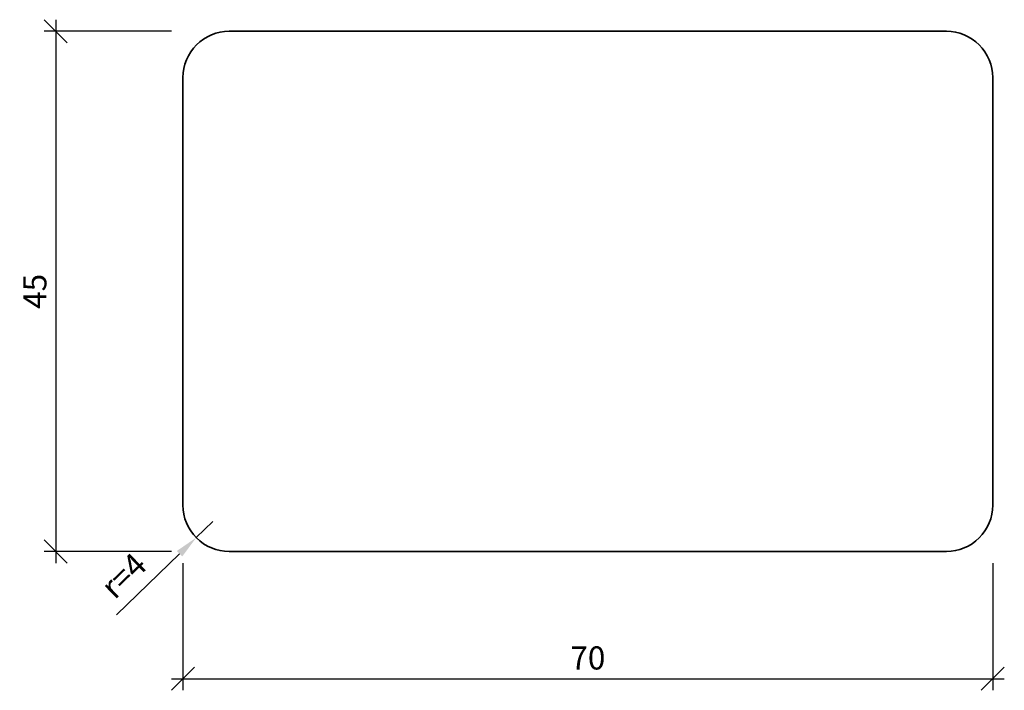
# Model space of a CAD drawing. Units: millimetres. Extents: x -14.1 to 71, y -12 to 46.
import ezdxf

# ---------------------------------------------------------------- set-up
doc = ezdxf.new("R2010")
doc.units = ezdxf.units.MM
doc.header["$LTSCALE"] = 50
doc.layers.add('A-------D1-', color=1, linetype='Continuous')
doc.layers.add('K-27--35ED-', color=3, linetype='Continuous', lineweight=35)
doc.styles.add('ISO', font='isocp.shx')
doc.dimstyles.new('Sve Iso - Annotative', dxfattribs={"dimscale": 0, "dimtxt": 3, "dimasz": 3, "dimexe": 1, "dimexo": 4, "dimgap": 0.8, "dimtad": 1, "dimtoh": 1, "dimdec": 0, "dimzin": 3, "dimdsep": 46, "dimtxsty": 'ISO', "dimblk": 'OBLIQUE', "dimcen": 2.5, "dimdle": 1, "dimclrd": 256, "dimclrt": 3, "dimazin": 2, "dimtfac": 0.75, "dimtdec": 0, "dimtix": 1, "dimtmove": 2, "dimatfit": 2, "dimldrblk": 'OPEN90', "dimfxl": 1, "dimtolj": 1, "dimtzin": 0, "dimarcsym": 0})
doc.dimstyles.new('Sve Iso - Annotative$4', dxfattribs={"dimscale": 0, "dimtxt": 3, "dimasz": 3, "dimexe": 1, "dimexo": 4, "dimgap": 0.8, "dimtad": 1, "dimdec": 0, "dimrnd": 0.1, "dimzin": 3, "dimdsep": 46, "dimtxsty": 'ISO', "dimblk1": 'OBLIQUE', "dimsah": 1, "dimcen": 2.5, "dimdle": 1, "dimclrd": 256, "dimclrt": 3, "dimazin": 2, "dimtfac": 0.75, "dimtdec": 0, "dimtix": 1, "dimtmove": 1, "dimatfit": 2, "dimldrblk": 'OPEN90', "dimfxl": 1, "dimtolj": 1, "dimtzin": 0, "dimarcsym": 0})

# ---------------------------------------------------------------- blocks, each defined once
blk = doc.blocks.new('_Oblique')
at = {"color": 0, "linetype": 'ByBlock', "lineweight": -2}
blk.add_line((-0.5, -0.5), (0.5, 0.5), dxfattribs=at)
blk = doc.blocks.new('*D223')
at = {"layer": 'A-------D1-', "color": 0, "lineweight": -2, "transparency": 16777216}
for p, q in [((0, -1), (0, -12.011)), ((70, -1), (70, -12.011))]:
    blk.add_line(p, q, dxfattribs=at)
at = {"layer": 'A-------D1-', "lineweight": -2, "transparency": 16777216}
blk.add_line((-1, -11.011), (71, -11.011), dxfattribs=at)
at = {"layer": 'DEFPOINTS', "color": 0, "transparency": 16777216}
for p in [(0, 0), (70, 0), (70, -11.011)]:
    blk.add_point(p, dxfattribs=at)
at = {"layer": 'A-------D1-', "lineweight": -2, "transparency": 16777216, "xscale": 2, "yscale": 2, "zscale": 2, "rotation": 180}
blk.add_blockref('_Oblique', (0, -11.011), dxfattribs=at)
at = {"layer": 'A-------D1-', "lineweight": -2, "transparency": 16777216, "xscale": 2, "yscale": 2, "zscale": 2}
blk.add_blockref('_Oblique', (70, -11.011), dxfattribs=at)
at = {"layer": 'A-------D1-', "color": 4, "transparency": 16777216, "insert": (35, -9.211), "char_height": 2, "attachment_point": 5, "style": 'ISO'}
blk.add_mtext('\\A1;70', dxfattribs=at)
blk = doc.blocks.new('_Open90')
at = {"color": 0, "linetype": 'ByBlock', "lineweight": -2}
for p, q in [((-0.5, 0.5), (0, 0)), ((0, 0), (-1, 0)), ((0, 0), (-0.5, -0.5))]:
    blk.add_line(p, q, dxfattribs=at)
blk = doc.blocks.new('*D224')
at = {"layer": 'A-------D1-', "lineweight": -2, "transparency": 16777216}
blk.add_line((-11, 46), (-11, -1), dxfattribs=at)
at = {"layer": 'A-------D1-', "color": 0, "lineweight": -2, "transparency": 16777216}
for p, q in [((-1, 45), (-12, 45)), ((-1, 0), (-12, 0))]:
    blk.add_line(p, q, dxfattribs=at)
at = {"layer": 'DEFPOINTS', "color": 0, "transparency": 16777216}
for p in [(0, 45), (-11, 0), (0, 0)]:
    blk.add_point(p, dxfattribs=at)
at = {"layer": 'A-------D1-', "lineweight": -2, "transparency": 16777216, "xscale": 2, "yscale": 2, "zscale": 2}
for p, rotation in [((-11, 45), 90), ((-11, 0), 270)]:
    blk.add_blockref('_Oblique', p, dxfattribs=dict(at, rotation=rotation))
at = {"layer": 'A-------D1-', "color": 4, "transparency": 16777216, "insert": (-12.8, 22.5), "char_height": 2, "attachment_point": 5, "rotation": 90, "style": 'ISO'}
blk.add_mtext('\\A1;45', dxfattribs=at)
blk = doc.blocks.new('*D225')
at = {"layer": 'A-------D1-', "lineweight": -2, "transparency": 16777216}
for p, q in [((2.586, 2.586), (1.147, 1.196)), ((-5.758, -5.473), (-0.291, -0.193))]:
    blk.add_line(p, q, dxfattribs=at)
at = {"layer": 'A-------D1-', "transparency": 16777216}
blk.add_solid([(-0.523, 0.047), (-0.06, -0.433), (1.147, 1.196)], dxfattribs=at)
at = {"layer": 'DEFPOINTS', "color": 0, "transparency": 16777216}
for p in [(2.586, 2.586), (1.147, 1.196)]:
    blk.add_point(p, dxfattribs=at)
at = {"layer": 'A-------D1-', "color": 4, "transparency": 16777216, "insert": (-5.133, -2.089), "char_height": 2, "attachment_point": 5, "rotation": 44.00544, "style": 'ISO'}
blk.add_mtext('\\A1;r=4', dxfattribs=at)

msp = doc.modelspace()

# ---------------------------------------------------------------- linework, layer by layer
at = {"layer": 'K-27--35ED-'}
msp.add_lwpolyline([(4, 0), (66, 0, 0.414214), (70, 4), (70, 41, 0.414214), (66, 45), (4, 45, 0.414214), (0, 41), (0, 4, 0.414214)], format="xyb", close=True, dxfattribs=at)

# ---------------------------------------------------------------- dimensions: what is measured, and where the dimension line sits
at = {"layer": 'A-------D1-', "color": 1}
dim = msp.add_linear_dim(base=(-11, 0), p1=(0, 45), p2=(0, 0), angle=90, dimstyle='Sve Iso - Annotative', override={"dimtxt": 2, "dimasz": 2, "dimexo": 1, "dimclrt": 4}, dxfattribs=at)
dim.commit()
dim.dimension.update_dxf_attribs({"geometry": '*D224', "text_midpoint": (-12.8, 22.5)})
at = {"layer": 'A-------D1-'}
dim = msp.add_radius_dim(center=(2.586, 2.586), mpoint=(1.147, 1.196), text='r=4', dimstyle='Sve Iso - Annotative$4', override={"dimtxt": 2, "dimasz": 2, "dimexo": 1, "dimgap": 1, "dimclrt": 4}, dxfattribs=at)
dim.commit()
dim.dimension.update_dxf_attribs({"geometry": '*D225', "text_midpoint": (-5.133, -2.089)})
at = {"layer": 'A-------D1-', "color": 1}
dim = msp.add_linear_dim(base=(70, -11.011), p1=(0, 0), p2=(70, 0), dimstyle='Sve Iso - Annotative', override={"dimtxt": 2, "dimasz": 2, "dimexo": 1, "dimclrt": 4}, dxfattribs=at)
dim.commit()
dim.dimension.update_dxf_attribs({"geometry": '*D223', "text_midpoint": (35, -9.211)})

doc.saveas('drawing.dxf')
